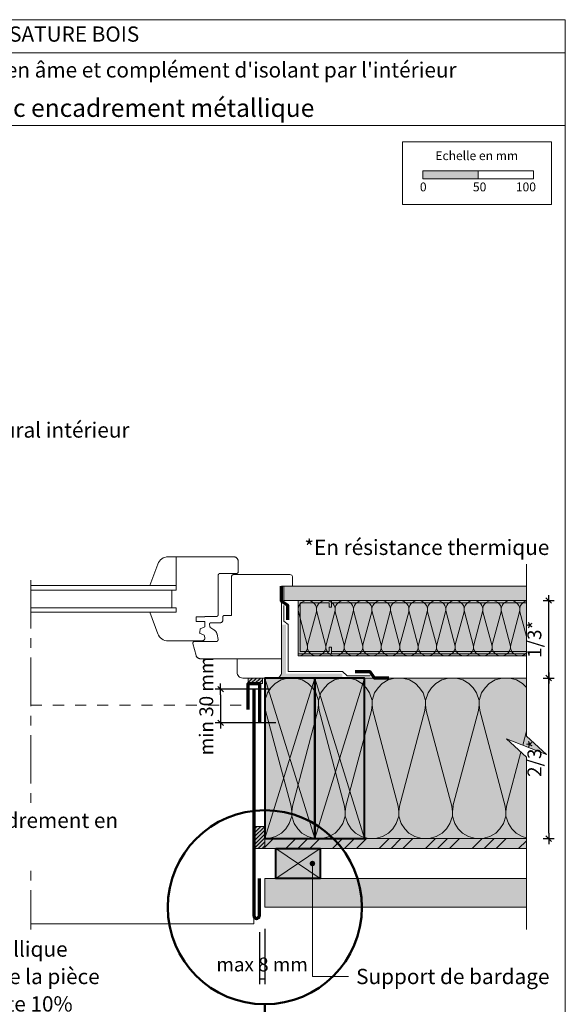
# Model space of a CAD drawing. Units: millimetres. Extents: x 33986 to 34971, y -51461 to -50106.
# Drawn here: x 34479 to 34971, y -50996 to -50106 of the extents above; entities that cross this region are included whole.
import ezdxf

# ---------------------------------------------------------------- set-up
doc = ezdxf.new("R2010")
doc.units = ezdxf.units.MM
doc.header["$LTSCALE"] = 5
for name, pattern in [('CADWORK_22', [0]), ('CADWORK_3', [4, 2, -2]), ('CADWORK_6', [14, 8.75, -1.75, 1.75, -1.75])]:
    doc.linetypes.add(name, pattern=pattern)
doc.layers.add('Ech.1_5', color=7, linetype='Continuous')
doc.styles.add('arial-', font='txt', dxfattribs={"height": 1})
doc.styles.add('arial-b', font='arialbd.ttf', dxfattribs={"height": 1})
doc.styles.add('arial-z', font='arial.ttf')
doc.dimstyles.new('ISO-25', dxfattribs={"dimtxt": 2.5, "dimasz": 2.5, "dimexe": 1.25, "dimexo": 0.625, "dimtad": 1, "dimtxsty": 'Standard', "dimcen": 2.5, "dimadec": 0, "dimazin": 0, "dimtfac": 1, "dimtmove": 0, "dimatfit": 3, "dimfxl": 1, "dimarcsym": 0})
pattern_1 = [(45, (0, 0), (-1.76776695, 1.76776695), [])]

# ---------------------------------------------------------------- blocks, each defined once
blk = doc.blocks.new('cw-line-extremity4')
at = {"linetype": 'Continuous', "lineweight": 5}
h = blk.add_hatch(color=0, dxfattribs=at)
edge = h.paths.add_edge_path()
edge.add_arc((0, 0), 2.5, 0, 360)
blk = doc.blocks.new('*D70')
at = {"layer": 'Defpoints', "color": 0}
for p in [(34695.31, -50930.55), (34700.31, -50927.56), (34700.31, -50972.56)]:
    blk.add_point(p, dxfattribs=at)
at = {"layer": 'Ech.1_5', "color": 0, "linetype": 'Continuous', "lineweight": -2}
for p, q in [((34695.31, -50930.55), (34695.31, -50977.56)), ((34700.31, -50927.56), (34700.31, -50977.56)), ((34695.31, -50972.56), (34700.31, -50972.56))]:
    blk.add_line(p, q, dxfattribs=at)
at = {"layer": 'Ech.1_5', "color": 190, "linetype": 'Continuous', "lineweight": 15, "insert": (34697.81, -50961.31), "char_height": 12.5, "attachment_point": 5, "style": 'arial-z'}
blk.add_mtext('max 8 mm', dxfattribs=at)
blk = doc.blocks.new('cw-dimension-symbol2')
at = {"color": 0, "linetype": 'Continuous', "lineweight": -2}
for p, q in [((-1, 0), (1, 0)), ((-0.5, -0.5), (0.5, 0.5))]:
    blk.add_line(p, q, dxfattribs=at)
blk = doc.blocks.new('*D71')
at = {"layer": 'Defpoints', "color": 0}
for p in [(34951.49, -50701.03), (34956.49, -50701.03), (34951.49, -50846.03)]:
    blk.add_point(p, dxfattribs=at)
at = {"layer": 'Ech.1_5', "color": 0, "linetype": 'Continuous', "lineweight": -2}
for p, q in [((34951.49, -50701.03), (34961.49, -50701.03)), ((34956.49, -50841.03), (34956.49, -50706.03)), ((34951.49, -50846.03), (34961.49, -50846.03))]:
    blk.add_line(p, q, dxfattribs=at)
at = {"layer": 'Ech.1_5', "color": 0, "lineweight": -2, "xscale": 5, "yscale": 5, "zscale": 5}
for p, rotation in [((34956.49, -50701.03), 90), ((34956.49, -50846.03), 270)]:
    blk.add_blockref('cw-dimension-symbol2', p, dxfattribs=dict(at, rotation=rotation))
at = {"layer": 'Ech.1_5', "color": 190, "linetype": 'Continuous', "lineweight": 15, "insert": (34945.24, -50773.53), "char_height": 12.5, "attachment_point": 5, "rotation": 90, "style": 'arial-z'}
blk.add_mtext('2/3*', dxfattribs=at)
blk = doc.blocks.new('*D72')
at = {"layer": 'Defpoints', "color": 0}
for p in [(34951.49, -50631.03), (34956.49, -50631.03), (34951.49, -50701.03)]:
    blk.add_point(p, dxfattribs=at)
at = {"layer": 'Ech.1_5', "color": 0, "linetype": 'Continuous', "lineweight": -2}
for p, q in [((34951.49, -50631.03), (34961.49, -50631.03)), ((34956.49, -50696.03), (34956.49, -50636.03)), ((34951.49, -50701.03), (34961.49, -50701.03))]:
    blk.add_line(p, q, dxfattribs=at)
at = {"layer": 'Ech.1_5', "color": 0, "lineweight": -2, "xscale": 5, "yscale": 5, "zscale": 5}
for p, rotation in [((34956.49, -50631.03), 90), ((34956.49, -50701.03), 270)]:
    blk.add_blockref('cw-dimension-symbol2', p, dxfattribs=dict(at, rotation=rotation))
at = {"layer": 'Ech.1_5', "color": 190, "linetype": 'Continuous', "lineweight": 15, "insert": (34945.24, -50666.03), "char_height": 12.5, "attachment_point": 5, "rotation": 90, "style": 'arial-z'}
blk.add_mtext('1/3*', dxfattribs=at)
blk = doc.blocks.new('*D73')
at = {"layer": 'Defpoints', "color": 0}
for p in [(34705.31, -50711.04), (34660.31, -50741.44), (34710.31, -50741.44)]:
    blk.add_point(p, dxfattribs=at)
at = {"layer": 'Ech.1_5', "color": 0, "linetype": 'Continuous', "lineweight": -2}
for p, q in [((34705.31, -50711.04), (34655.31, -50711.04)), ((34660.31, -50716.04), (34660.31, -50736.44)), ((34710.31, -50741.44), (34655.31, -50741.44))]:
    blk.add_line(p, q, dxfattribs=at)
at = {"layer": 'Ech.1_5', "color": 0, "lineweight": -2, "xscale": 5, "yscale": 5, "zscale": 5}
for p, rotation in [((34660.31, -50711.04), 90), ((34660.31, -50741.44), 270)]:
    blk.add_blockref('cw-dimension-symbol2', p, dxfattribs=dict(at, rotation=rotation))
at = {"layer": 'Ech.1_5', "color": 190, "linetype": 'Continuous', "lineweight": 15, "insert": (34649.06, -50726.24), "char_height": 12.5, "attachment_point": 5, "rotation": 90, "style": 'arial-z'}
blk.add_mtext('min 30 mm', dxfattribs=at)

msp = doc.modelspace()

# ---------------------------------------------------------------- hatches: boundary and pattern name
at = {"layer": 'Ech.1_5', "linetype": 'Continuous', "lineweight": 15, "transparency": 33554687}
for color, points in [(190, [(34842.92, -50250.29), (34892.92, -50250.29), (34892.92, -50242.87), (34842.92, -50242.87)]), (9, [(34760.31, -50637.03), (34760.31, -50631.04), (34730.31, -50631.03), (34730.31, -50679.03), (34760.31, -50679.03), (34760.31, -50673.03), (34758.31, -50673.03), (34758.31, -50677.03), (34732.31, -50677.03), (34732.31, -50633.03), (34758.31, -50633.03), (34758.31, -50637.03)]), (190, [(34770.31, -50697.03), (34719.31, -50697.03), (34719.31, -50652.69), (34715.31, -50652.69), (34715.31, -50701.03), (34770.31, -50701.03)])]:
    msp.add_hatch(color=color, dxfattribs=at).paths.add_polyline_path(points)
at = {"layer": 'Ech.1_5', "linetype": 'Continuous', "lineweight": 5, "true_color": 0xdbd7d7, "transparency": 33554687}
msp.add_hatch(color=254, dxfattribs=at).paths.add_polyline_path([(34717.31, -50618.03), (34717.31, -50631.03), (34936.49, -50631.03), (34936.49, -50618.03)])
at = {"layer": 'Ech.1_5', "linetype": 'Continuous', "lineweight": 15, "transparency": 33554687}
h = msp.add_hatch(dxfattribs=at)
h.set_pattern_fill('CwHatchPattern_84', color=9, style=0, pattern_type=2)
h.set_pattern_definition([(0, (0, 0), (0, 70), [0, -70]), (0, (35, 35), (0, 70), [0, -70])])
h.paths.add_polyline_path([(34717.31, -50618.03), (34717.31, -50631.03), (34936.49, -50631.03), (34936.49, -50618.03)])
at = {"layer": 'Ech.1_5', "linetype": 'Continuous', "lineweight": 5, "true_color": 0xfdf3bf, "transparency": 33554687}
for points in [[(34730.31, -50631.03), (34936.49, -50631.03), (34936.49, -50681.03), (34730.31, -50681.03)], [(34700.31, -50701.03), (34936.49, -50701.03), (34936.49, -50753.6), (34954.47, -50770.09), (34918.52, -50755.98), (34936.49, -50772.47), (34936.49, -50846.03), (34700.31, -50846.03)]]:
    msp.add_hatch(color=254, dxfattribs=at).paths.add_polyline_path(points)
at = {"layer": 'Ech.1_5', "linetype": 'Continuous', "lineweight": 20, "transparency": 33554687}
h = msp.add_hatch(dxfattribs=at)
h.set_pattern_fill('CwHatchPattern_201', color=8, style=0, pattern_type=2)
h.set_pattern_definition([(0, (34729.196, -50631.034), (0, 50), [2.232, -6.1014]), (90, (34721.979, -50624.053), (-16.6667, -2e-12), [1.3523, -48.6477]), (90, (34730.312, -50589.368), (-16.6667, -2e-12), [1.3523, -48.6477]), (104.9325, (34738.4472, -50620.9134), (-16.66758, 49.99976), [30.7982, -227.938]), (75.0675, (34738.8444, -50620.9134), (-16.66758, -49.99976), [30.7982, -227.938]), (15.2551, (34731.4285, -50631.0343), (-16.66666, 4e-07), [2.2652, -187.764]), (164.745, (34729.1965, -50631.0343), (-16.666665, -3e-06), [2.2652, -187.764]), (15.2551, (34735.3444, -50581.6303), (-16.666665, 4e-07), [2.2652, -187.764]), (344.7449, (34739.762, -50581.0343), (16.666665, 4e-07), [2.2652, -187.764]), (30.9638, (34733.614, -50630.438), (-16.66667, -1e-07), [2.1762, -95.0063]), (149.0362, (34726.999, -50630.438), (-16.66667, 1e-06), [2.1762, -95.0063]), (30.9638, (34733.478, -50582.75), (-16.66667, -1e-07), [2.1762, -95.0063]), (329.0362, (34741.947, -50581.63), (16.66667, -1e-07), [2.1762, -95.0063]), (45, (34735.48, -50629.319), (-16.6667, -9e-13), [1.8506, -68.86]), (135, (34725.145, -50629.319), (-16.6667, -3e-12), [1.8506, -68.86]), (45, (34732.17, -50584.059), (-16.6667, -9e-13), [1.8506, -68.86]), (315, (34743.813, -50582.75), (16.6667, -9e-13), [1.8506, -68.86]), (56.31, (34736.789, -50628.01), (-16.6667, -2e-06), [1.941, -58.1514]), (123.69, (34723.836, -50628.01), (-16.6667, 3e-06), [1.941, -58.1514]), (56.31, (34731.093, -50585.674), (-16.6667, -2e-06), [1.941, -58.1514]), (303.69, (34745.122, -50584.059), (16.6667, -2e-06), [1.941, -58.1514]), (71.565, (34737.865, -50626.395), (-16.6667, -8e-07), [2.4683, -50.2363]), (108.435, (34722.76, -50626.395), (-16.6667, 8e-07), [2.4683, -50.2363]), (71.565, (34730.312, -50588.015), (-16.6667, -8e-07), [2.4683, -50.2363]), (288.435, (34746.199, -50585.674), (16.6667, -8e-07), [2.4683, -50.2363]), (83.6598, (34721.979, -50622.701), (-16.66667, -100), [1.7986, -149.1245]), (96.3402, (34738.646, -50622.701), (-16.66667, 100), [1.7986, -149.1245]), (263.6598, (34730.3125, -50589.3676), (16.66664, 100.00001), [1.7986, -149.1245]), (276.3402, (34730.3125, -50589.3676), (16.66667, -100), [1.7986, -149.1245])])
h.paths.add_polyline_path([(34730.31, -50631.03), (34936.49, -50631.03), (34936.49, -50681.03), (34730.31, -50681.03)])
at = {"layer": 'Ech.1_5', "linetype": 'Continuous', "lineweight": 5, "transparency": 33554687}
for points in [[(34698.31, -50701.03), (34698.31, -50706.04), (34685.31, -50706.04), (34685.31, -50701.03)], [(34700.31, -50835.03), (34690.31, -50835.03), (34690.31, -50855.03), (34700.31, -50855.03)]]:
    msp.add_hatch(color=2, dxfattribs=at).paths.add_polyline_path(points)
at = {"layer": 'Ech.1_5', "linetype": 'Continuous', "lineweight": 9, "transparency": 33554687}
h = msp.add_hatch(dxfattribs=at)
h.set_pattern_fill('CwHatchPattern_11', color=190, scale=0.5, style=0, pattern_type=2)
h.set_pattern_definition(pattern_1)
h.paths.add_polyline_path([(34698.31, -50701.03), (34698.31, -50706.04), (34685.31, -50706.04), (34685.31, -50701.03)])
at = {"layer": 'Ech.1_5', "linetype": 'Continuous', "lineweight": 20, "transparency": 33554687}
h = msp.add_hatch(dxfattribs=at)
h.set_pattern_fill('CwHatchPattern_201', color=8, scale=2.9, style=0, pattern_type=2)
h.set_pattern_definition([(0, (34697.08, -50701.03), (0, 145), [6.473, -17.694]), (90, (34676.146, -50680.79), (-48.333, -5e-12), [3.922, -141.078]), (90, (34700.312, -50580.2), (-48.3333, -5e-12), [3.922, -141.078]), (104.9325, (34723.903, -50671.684), (-48.33598, 144.9993), [89.315, -661.0203]), (75.0675, (34725.055, -50671.684), (-48.33598, -144.9993), [89.315, -661.0203]), (15.255, (34703.549, -50701.034), (-48.33333, 1e-06), [6.569, -544.516]), (164.745, (34697.076, -50701.034), (-48.33333, -8e-06), [6.569, -544.516]), (15.255, (34714.905, -50557.763), (-48.33333, 1e-06), [6.569, -544.516]), (344.745, (34727.715, -50556.034), (48.33333, 1e-06), [6.569, -544.516]), (30.964, (34709.886, -50699.306), (-48.3333, -3e-07), [6.311, -275.518]), (149.036, (34690.703, -50699.306), (-48.3333, 4e-06), [6.311, -275.518]), (30.964, (34709.494, -50561.01), (-48.3333, -3e-07), [6.311, -275.518]), (329.036, (34734.053, -50557.763), (48.3333, -3e-07), [6.311, -275.518]), (45, (34715.298, -50696.06), (-48.3333, -3e-12), [5.367, -199.694]), (135, (34685.327, -50696.06), (-48.3333, -8e-12), [5.367, -199.694]), (45, (34705.7, -50564.805), (-48.3333, -3e-12), [5.367, -199.694]), (315, (34739.465, -50561.01), (48.3333, -3e-12), [5.367, -199.694]), (56.31, (34719.093, -50692.264), (-48.3333, -5e-06), [5.63, -168.639]), (123.69, (34681.53, -50692.264), (-48.3333, 9e-06), [5.63, -168.639]), (56.31, (34702.576, -50569.49), (-48.3333, -5e-06), [5.629, -168.639]), (303.69, (34743.26, -50564.805), (48.3333, -5e-06), [5.629, -168.639]), (71.565, (34722.216, -50687.58), (-48.333, -2e-06), [7.158, -145.685]), (108.435, (34678.41, -50687.58), (-48.3333, 2e-06), [7.158, -145.685]), (71.565, (34700.312, -50576.28), (-48.3333, -2e-06), [7.158, -145.685]), (288.435, (34746.38, -50569.49), (48.3333, -2e-06), [7.158, -145.685]), (83.66, (34676.146, -50676.868), (-48.33335, -290), [5.216, -432.461]), (96.34, (34724.479, -50676.868), (-48.33335, 290), [5.216, -432.461]), (263.66, (34700.312, -50580.201), (48.3333, 290.00004), [5.216, -432.461]), (276.34, (34700.312, -50580.201), (48.33335, -290), [5.216, -432.461])])
h.paths.add_polyline_path([(34700.31, -50701.03), (34936.49, -50701.03), (34936.49, -50753.6), (34954.47, -50770.09), (34918.52, -50755.98), (34936.49, -50772.47), (34936.49, -50846.03), (34700.31, -50846.03)])
at = {"layer": 'Ech.1_5', "linetype": 'Continuous', "lineweight": 5, "true_color": 0xbd9c7a, "transparency": 33554687}
for points in [[(34745.31, -50701.03), (34700.31, -50701.03), (34700.31, -50846.03), (34745.31, -50846.03)], [(34790.31, -50701.03), (34745.31, -50701.03), (34745.31, -50846.03), (34790.31, -50846.03)]]:
    msp.add_hatch(color=33, dxfattribs=at).paths.add_polyline_path(points)
at = {"layer": 'Ech.1_5', "linetype": 'Continuous', "lineweight": 9, "transparency": 33554687}
h = msp.add_hatch(dxfattribs=at)
h.set_pattern_fill('CwHatchPattern_11', color=190, scale=0.5, style=0, pattern_type=2)
h.set_pattern_definition(pattern_1)
h.paths.add_polyline_path([(34700.31, -50835.03), (34690.31, -50835.03), (34690.31, -50855.03), (34700.31, -50855.03)])
at = {"layer": 'Ech.1_5', "linetype": 'Continuous', "lineweight": 5, "true_color": 0xf8ad2a, "transparency": 33554687}
msp.add_hatch(color=40, dxfattribs=at).paths.add_polyline_path([(34936.49, -50846.03), (34936.49, -50855.03), (34700.31, -50855.03), (34700.31, -50846.03)])
at = {"layer": 'Ech.1_5', "linetype": 'Continuous', "lineweight": 15, "transparency": 33554687}
h = msp.add_hatch(dxfattribs=at)
h.set_pattern_fill('CwHatchPattern_74', color=190, scale=0.6, style=0, pattern_type=2)
h.set_pattern_definition([(45, (0, 0), (-4e-12, 42.000002), []), (45, (0, 10.8), (-4e-12, 42.000002), []), (45, (0, 21.6), (-4e-12, 42.000002), [])])
h.paths.add_polyline_path([(34936.49, -50846.03), (34936.49, -50855.03), (34700.31, -50855.03), (34700.31, -50846.03)])
at = {"layer": 'Ech.1_5', "linetype": 'Continuous', "lineweight": 5, "true_color": 0xd3d3d3, "transparency": 33554687}
msp.add_hatch(color=254, dxfattribs=at).paths.add_polyline_path([(34710.31, -50855.03), (34750.31, -50855.03), (34750.31, -50882.03), (34710.31, -50882.03)])
at = {"layer": 'Ech.1_5', "linetype": 'Continuous', "lineweight": 20, "true_color": 0xd3d3d3, "transparency": 33554687}
msp.add_hatch(color=254, dxfattribs=at).paths.add_polyline_path([(34936.49, -50908.03), (34936.49, -50882.03), (34700.31, -50882.03), (34700.31, -50908.03)])

# ---------------------------------------------------------------- linework, layer by layer
at = {"layer": 'Ech.1_5', "color": 190, "linetype": 'Continuous', "lineweight": 15}
for p, q in [((34971.49, -50136.48), (33986.49, -50136.48)), ((34760.31, -50631.04), (34936.49, -50631.04)), ((34760.31, -50633.04), (34936.49, -50633.04)), ((34760.31, -50677.04), (34936.49, -50677.04)), ((34760.31, -50679.03), (34936.49, -50679.03)), ((34700.31, -50701.03), (34745.31, -50846.03)), ((34700.31, -50846.03), (34745.31, -50701.03)), ((34745.31, -50701.03), (34790.31, -50846.03)), ((34745.31, -50846.03), (34790.31, -50701.03)), ((34750.31, -50855.03), (34710.31, -50882.03)), ((34750.31, -50882.03), (34710.31, -50855.03))]:
    msp.add_line(p, q, dxfattribs=at)
at = {"layer": 'Ech.1_5', "color": 7, "linetype": 'Continuous', "lineweight": 20}
for p, q in [((34488.99, -50617.54), (34620.26, -50617.54)), ((34488.99, -50621.54), (34620.26, -50621.54)), ((34488.99, -50637.54), (34620.26, -50637.54)), ((34488.99, -50641.54), (34620.26, -50641.54))]:
    msp.add_line(p, q, dxfattribs=at)
at = {"layer": 'Ech.1_5', "color": 154, "linetype": 'Continuous', "lineweight": 50, "true_color": 0x0052a4}
msp.add_line((34700.31, -50995.66), (34700.31, -51096.79), dxfattribs=at)
at = {"layer": 'Ech.1_5', "color": 190, "linetype": 'Continuous', "lineweight": 15}
for points in [[(34971.49, -50201.99), (33986.49, -50201.99), (33986.49, -50106.48), (34971.49, -50106.48), (34971.49, -50201.99)], [(34971.49, -51461.48), (34971.49, -50106.48), (33986.49, -50106.48), (33986.49, -51461.48), (34971.49, -51461.48)], [(34936.49, -50928.03), (34936.49, -50772.47), (34918.52, -50755.98), (34954.47, -50770.09), (34936.49, -50753.6), (34936.49, -50598.03)], [(34730.31, -50631.03), (34936.49, -50631.03), (34936.49, -50681.03), (34730.31, -50681.03), (34730.31, -50631.03)], [(34936.49, -50846.03), (34936.49, -50855.03), (34700.31, -50855.03), (34700.31, -50846.03), (34936.49, -50846.03)], [(34743.22, -50868.53), (34743.22, -50970.54), (34775.8, -50970.54)]]:
    msp.add_lwpolyline(points, dxfattribs=at)
at = {"layer": 'Ech.1_5', "color": 190, "lineweight": 15}
for points in [[(34824.64, -50216.63), (34959.07, -50216.63), (34959.07, -50273.36), (34824.64, -50273.36), (34824.64, -50216.63)], [(34842.92, -50250.29), (34892.92, -50250.29), (34892.92, -50242.87), (34842.92, -50242.87), (34842.92, -50250.29)], [(34892.92, -50250.29), (34942.92, -50250.29), (34942.92, -50242.87), (34892.92, -50242.87), (34892.92, -50250.29)]]:
    msp.add_lwpolyline(points, dxfattribs=at)
at = {"layer": 'Ech.1_5', "color": 7, "linetype": 'Continuous', "lineweight": 20}
for points in [[(34596.51, -50641.54), (34620.26, -50641.54), (34620.26, -50637.54), (34616.26, -50637.54), (34616.26, -50621.54), (34620.26, -50621.54), (34620.26, -50591.54), (34672.26, -50591.54), (34672.61, -50591.56), (34672.96, -50591.6), (34673.3, -50591.68), (34673.63, -50591.78), (34673.95, -50591.92), (34674.26, -50592.08), (34674.56, -50592.27), (34674.83, -50592.48), (34675.09, -50592.71), (34675.33, -50592.97), (34675.54, -50593.25), (34675.73, -50593.54), (34675.89, -50593.85), (34676.02, -50594.17), (34676.13, -50594.51), (34676.2, -50594.85), (34676.25, -50595.19), (34676.26, -50595.54), (34676.26, -50605.04), (34676.26, -50605.17), (34676.24, -50605.3), (34676.21, -50605.43), (34676.17, -50605.55), (34676.12, -50605.68), (34676.06, -50605.79), (34675.99, -50605.9), (34675.91, -50606.01), (34675.82, -50606.1), (34675.73, -50606.19), (34675.62, -50606.27), (34675.51, -50606.34), (34675.4, -50606.4), (34675.27, -50606.45), (34675.15, -50606.49), (34675.02, -50606.52), (34674.89, -50606.54), (34674.76, -50606.54), (34659.76, -50606.54), (34659.63, -50606.55), (34659.5, -50606.56), (34659.37, -50606.59), (34659.25, -50606.63), (34659.13, -50606.68), (34659.01, -50606.74), (34658.9, -50606.81), (34658.8, -50606.89), (34658.7, -50606.98), (34658.61, -50607.08), (34658.53, -50607.18), (34658.46, -50607.29), (34658.4, -50607.41), (34658.35, -50607.53), (34658.31, -50607.65), (34658.28, -50607.78), (34658.27, -50607.91), (34658.26, -50608.04), (34658.26, -50643.54), (34658.25, -50643.72), (34658.23, -50643.89), (34658.19, -50644.06), (34658.14, -50644.23), (34658.07, -50644.39), (34657.99, -50644.54), (34657.9, -50644.69), (34657.79, -50644.83), (34657.68, -50644.96), (34657.55, -50645.07), (34657.41, -50645.18), (34657.26, -50645.27), (34657.11, -50645.35), (34656.95, -50645.42), (34656.78, -50645.47), (34656.61, -50645.51), (34656.44, -50645.53), (34656.26, -50645.54), (34646.26, -50645.54), (34646.26, -50645.84), (34638.26, -50645.84), (34638.26, -50649.84), (34646.26, -50649.84), (34646.26, -50654.77), (34642, -50656.68), (34641.45, -50659.46), (34641.26, -50660.43), (34645.52, -50662.34), (34646.26, -50664.54), (34646.25, -50664.8), (34646.22, -50665.06), (34646.16, -50665.32), (34646.08, -50665.57), (34645.98, -50665.81), (34645.86, -50666.04), (34645.72, -50666.26), (34645.56, -50666.47), (34645.38, -50666.66), (34645.19, -50666.84), (34644.98, -50667), (34644.76, -50667.14), (34644.53, -50667.26), (34644.29, -50667.36), (34644.04, -50667.44), (34643.78, -50667.5), (34643.52, -50667.53), (34643.26, -50667.54), (34612.97, -50667.54, -0.315299), (34603.58, -50660.96), (34596.51, -50641.54)], [(34620.26, -50617.54), (34620.26, -50591.54), (34612.97, -50591.54, 0.315299), (34603.58, -50598.12), (34596.51, -50617.54), (34620.26, -50617.54)]]:
    msp.add_lwpolyline(points, format="xyb", dxfattribs=at)
at = {"layer": 'Ech.1_5', "color": 7, "linetype": 'CADWORK_6', "lineweight": 18}
msp.add_lwpolyline([(34488.99, -50612.54), (34488.99, -50928.03)], dxfattribs=at)
at = {"layer": 'Ech.1_5', "color": 3, "lineweight": 70}
for points in [[(34720.99, -50648.44), (34720.99, -50635.45), (34715.31, -50631.51), (34715.31, -50618.03)], [(34812.16, -50701.03), (34799.17, -50701.03), (34795.23, -50695.35), (34781.76, -50695.35)]]:
    msp.add_lwpolyline(points, dxfattribs=at)
at = {"layer": 'Ech.1_5', "color": 9, "linetype": 'Continuous', "lineweight": 15}
msp.add_lwpolyline([(34717.31, -50618.03), (34717.31, -50631.03), (34936.49, -50631.03), (34936.49, -50618.03), (34717.31, -50618.03)], dxfattribs=at)
at = {"layer": 'Ech.1_5', "color": 106, "linetype": 'CADWORK_22', "lineweight": 20, "ltscale": 0.6, "flags": 128}
msp.add_lwpolyline([(34717.31, -50635.45), (34717.31, -50649.59), (34721.31, -50652.69), (34721.31, -50695.03), (34770.31, -50695.03), (34774.66, -50699.03), (34795.23, -50699.03)], dxfattribs=at)
at = {"layer": 'Ech.1_5', "color": 7, "linetype": 'Continuous', "lineweight": 20}
for points in [[(34760.31, -50637.03), (34760.31, -50631.04), (34730.31, -50631.03), (34730.31, -50679.03), (34760.31, -50679.03), (34760.31, -50673.03), (34758.31, -50673.03), (34758.31, -50677.03), (34732.31, -50677.03), (34732.31, -50633.03), (34758.31, -50633.03), (34758.31, -50637.03), (34760.31, -50637.03)], [(34936.49, -50908.03), (34936.49, -50882.03), (34700.31, -50882.03), (34700.31, -50908.03), (34936.49, -50908.03)]]:
    msp.add_lwpolyline(points, dxfattribs=at)
at = {"layer": 'Ech.1_5', "color": 7, "linetype": 'Continuous', "lineweight": 20, "elevation": 28.57}
msp.add_lwpolyline([(34675.31, -50683.53), (34675.31, -50696.03, 0.414214), (34680.31, -50701.03), (34710.31, -50701.03, 0.414214), (34715.31, -50696.03), (34715.31, -50683.53)], format="xyb", dxfattribs=at)
at = {"layer": 'Ech.1_5', "color": 190, "linetype": 'Continuous', "lineweight": 5}
for points in [[(34698.31, -50701.03), (34698.31, -50706.04), (34685.31, -50706.04), (34685.31, -50701.03), (34698.31, -50701.03)], [(34700.31, -50835.03), (34690.31, -50835.03), (34690.31, -50855.03), (34700.31, -50855.03), (34700.31, -50835.03)]]:
    msp.add_lwpolyline(points, dxfattribs=at)
at = {"layer": 'Ech.1_5', "color": 190, "linetype": 'Continuous', "lineweight": 15, "elevation": 2500}
msp.add_lwpolyline([(34700.31, -50701.03), (34936.49, -50701.03), (34936.49, -50753.6), (34954.47, -50770.09), (34918.52, -50755.98), (34936.49, -50772.47), (34936.49, -50846.03), (34700.31, -50846.03), (34700.31, -50701.03)], dxfattribs=at)
at = {"layer": 'Ech.1_5', "color": 5, "linetype": 'Continuous', "lineweight": 40}
for points in [[(34745.31, -50846.03), (34745.31, -50701.03), (34700.31, -50701.03), (34700.31, -50846.03), (34745.31, -50846.03)], [(34745.31, -50701.03), (34700.31, -50701.03), (34700.31, -50846.03), (34745.31, -50846.03), (34745.31, -50701.03)], [(34790.31, -50846.03), (34790.31, -50701.03), (34745.31, -50701.03), (34745.31, -50846.03), (34790.31, -50846.03)], [(34790.31, -50701.03), (34745.31, -50701.03), (34745.31, -50846.03), (34790.31, -50846.03), (34790.31, -50701.03)], [(34710.31, -50855.03), (34750.31, -50855.03), (34750.31, -50882.03), (34710.31, -50882.03), (34710.31, -50855.03)]]:
    msp.add_lwpolyline(points, dxfattribs=at)
at = {"layer": 'Ech.1_5', "color": 1, "linetype": 'CADWORK_22', "lineweight": 20, "ltscale": 0.6, "flags": 128}
msp.add_lwpolyline([(34936.49, -50701.03), (34700.31, -50701.03), (34700.31, -50772.53)], dxfattribs=at)
at = {"layer": 'Ech.1_5', "color": 177, "linetype": 'Continuous', "lineweight": 70}
msp.add_lwpolyline([(34685.31, -50729.52), (34685.31, -50706.04), (34695.31, -50706.04), (34695.31, -50741.44)], dxfattribs=at)
msp.add_lwpolyline([(34690.31, -50711.04), (34690.31, -50915.55, 0.994532), (34695.32, -50915.55), (34695.32, -50882.03)], format="xyb", dxfattribs=at)
at = {"layer": 'Ech.1_5', "color": 177, "linetype": 'CADWORK_3', "lineweight": 20}
msp.add_lwpolyline([(34488.99, -50725.53), (34690.31, -50725.53)], dxfattribs=at)
at = {"layer": 'Ech.1_5', "color": 140, "linetype": 'CADWORK_22', "lineweight": 20, "ltscale": 0.6, "true_color": 0x16a2f3, "flags": 128}
msp.add_lwpolyline([(34700.31, -50772.53), (34700.31, -50854.03), (34700.31, -50855.03), (34936.49, -50855.03)], dxfattribs=at)
at = {"layer": 'Ech.1_5', "color": 177, "linetype": 'Continuous', "lineweight": 20}
msp.add_lwpolyline([(34690.31, -50915.55), (34690.31, -50923.03), (34488.99, -50923.03)], dxfattribs=at)
at = {"layer": 'Ech.1_5', "color": 7, "linetype": 'Continuous', "lineweight": 20}
msp.add_polyline3d([(34638.96, -50682.11, 28.57), (34639.2, -50682.36, 28.83), (34639.46, -50682.6, 29.06), (34639.73, -50682.81, 29.28), (34640.03, -50683, 29.46), (34640.34, -50683.16, 29.63), (34640.66, -50683.29, 29.76), (34640.99, -50683.4, 29.86), (34641.33, -50683.47, 29.94), (34641.68, -50683.52, 29.98), (34642.03, -50683.53, 30), (34715.31, -50683.53, 0), (34715.31, -50618.03, 0), (34725.31, -50618.03, -36), (34725.31, -50610.03, -43.5), (34725.29, -50609.65, -43.88), (34725.17, -50609.17, -44.37), (34724.9, -50608.66, -44.87), (34724.53, -50608.22, -45.31), (34723.79, -50607.72, -45.82), (34722.81, -50607.53, -46), (34672.26, -50607.53, -46), (34672.09, -50607.54, 0), (34671.91, -50607.56, 0), (34671.74, -50607.6, 0), (34671.58, -50607.65, 0), (34671.42, -50607.72, 0), (34671.26, -50607.8, 0), (34671.11, -50607.9, 0), (34670.98, -50608, 0), (34670.85, -50608.12, 0), (34670.73, -50608.25, 0), (34670.62, -50608.39, 0), (34670.53, -50608.53, 0), (34670.45, -50608.69, 0), (34670.38, -50608.85, 0), (34670.33, -50609.02, 0), (34670.29, -50609.19, 0), (34670.27, -50609.36, 0), (34670.26, -50609.53, 0), (34670.26, -50644.53, 0), (34663.76, -50644.53, 0), (34663.63, -50644.54, 0), (34663.5, -50644.56, 0), (34663.37, -50644.59, 0), (34663.25, -50644.62, 0), (34663.13, -50644.67, 0), (34663.01, -50644.74, 0), (34662.9, -50644.81, 0), (34662.8, -50644.89, 0), (34662.7, -50644.97, 0), (34662.61, -50645.07, 0), (34662.53, -50645.17, 0), (34662.46, -50645.28, 0), (34662.4, -50645.4, 0), (34662.35, -50645.52, 0), (34662.31, -50645.65, 0), (34662.28, -50645.77, 0), (34662.27, -50645.9, 0), (34662.26, -50646.03, 0), (34662.26, -50649.03, 0), (34662.25, -50649.21, 0), (34662.23, -50649.38, 0), (34662.19, -50649.55, 0), (34662.14, -50649.72, 0), (34662.07, -50649.88, 0), (34661.99, -50650.03, 0), (34661.9, -50650.18, 0), (34661.79, -50650.32, 0), (34661.68, -50650.45, 0), (34661.55, -50650.57, 0), (34661.41, -50650.67, 0), (34661.26, -50650.77, 0), (34661.11, -50650.85, 0), (34660.95, -50650.91, 0), (34660.78, -50650.97, 0), (34660.61, -50651, 0), (34660.44, -50651.03, 0), (34660.26, -50651.03, 0), (34651.76, -50651.03, 0), (34651.63, -50651.04, 0), (34651.5, -50651.06, 0), (34651.37, -50651.09, 0), (34651.25, -50651.12, 0), (34651.13, -50651.17, 0), (34651.01, -50651.24, 0), (34650.9, -50651.31, 0), (34650.8, -50651.39, 0), (34650.7, -50651.47, 0), (34650.61, -50651.57, 0), (34650.53, -50651.67, 0), (34650.46, -50651.78, 0), (34650.4, -50651.9, 0), (34650.35, -50652.02, 0), (34650.31, -50652.15, 0), (34650.28, -50652.27, 0), (34650.27, -50652.4, 0), (34650.26, -50652.53, 0), (34650.27, -50652.67, 0), (34650.28, -50652.79, 0), (34650.57, -50654.4, 0), (34650.6, -50654.57, 0), (34650.66, -50654.73, 0), (34650.72, -50654.9, 0), (34650.8, -50655.05, 0), (34650.9, -50655.2, 0), (34651, -50655.34, 0), (34651.12, -50655.46, 0), (34651.25, -50655.58, 0), (34651.39, -50655.69, 0), (34651.54, -50655.78, 0), (34654.27, -50657.36, 0), (34654.72, -50657.64, 0), (34655.13, -50657.96, 0), (34655.52, -50658.32, 0), (34655.87, -50658.7, 0), (34656.19, -50659.12, 0), (34656.47, -50659.56, 0), (34656.71, -50660.02, 0), (34656.91, -50660.51, 0), (34657.07, -50661.01, 0), (34657.18, -50661.52, 0), (34658.02, -50666.27, 0), (34658.04, -50666.4, 0), (34658.04, -50666.53, 0), (34658.04, -50666.67, 0), (34658.02, -50666.79, 0), (34657.99, -50666.92, 0), (34657.95, -50667.05, 0), (34657.9, -50667.17, 0), (34657.84, -50667.28, 0), (34657.77, -50667.39, 0), (34657.69, -50667.5, 0), (34657.6, -50667.59, 0), (34657.51, -50667.68, 0), (34657.4, -50667.76, 0), (34657.29, -50667.83, 0), (34657.18, -50667.89, 0), (34657.06, -50667.94, 0), (34656.93, -50667.98, 0), (34656.8, -50668.01, 0), (34656.67, -50668.03, 0), (34656.54, -50668.03, 0), (34636.76, -50668.03, 0), (34636.63, -50668.04, 0), (34636.5, -50668.06, 0), (34636.37, -50668.09, 0), (34636.25, -50668.12, 0), (34636.13, -50668.17, 0), (34636.01, -50668.24, 0), (34635.9, -50668.31, 0), (34635.8, -50668.39, 0), (34635.7, -50668.47, 0), (34635.61, -50668.57, 0), (34635.53, -50668.67, 0), (34635.46, -50668.78, 0), (34635.4, -50668.9, 0), (34635.35, -50669.02, 0), (34635.31, -50669.15, 0), (34635.28, -50669.27, 0), (34635.27, -50669.4, 0), (34635.26, -50669.53, 0), (34635.27, -50669.67, 0), (34635.28, -50669.79, 0), (34635.31, -50669.92, 0), (34638.17, -50680.57, 27.04), (34638.27, -50680.9, 27.37), (34638.4, -50681.22, 27.69), (34638.56, -50681.53, 28), (34638.75, -50681.83, 28.29), (34638.96, -50682.11, 28.57)], dxfattribs=at)
at = {"layer": 'Ech.1_5', "color": 154, "linetype": 'Continuous', "lineweight": 50, "true_color": 0x0052a4}
msp.add_circle((34700.31, -50908.03), 87.62, dxfattribs=at)

# ---------------------------------------------------------------- block references
at = {"layer": 'Ech.1_5', "color": 190, "lineweight": 15, "rotation": 270}
msp.add_blockref('cw-line-extremity4', (34743.22, -50868.53), dxfattribs=at)

# ---------------------------------------------------------------- texts
at = {"layer": 'Ech.1_5', "color": 190, "linetype": 'Continuous', "style": 'arial-'}
for s, p in [('Echelle en mm', (34854.21, -50233.29)), ('0', (34840.23, -50261.5)), ('50', (34888.09, -50261.5)), ('100', (34926.83, -50261.5))]:
    msp.add_text(s, height=8, dxfattribs=at).set_placement(p)
at = {"layer": 'Ech.1_5', "color": 4, "linetype": 'Continuous', "true_color": 0x00ffff, "line_spacing_factor": 1.08}
for s, insert, char_height, width, attachment_point, style in [('{\\fArial|b1|i0;\\W1.000000;\\H13.750000;\\c16711848;FACADE OSSATURE BOIS}', (34478.99, -50112.58), 13.75, 743.6745, 2, 'arial-b'), ("{\\fArial|b1|i0;\\W1.000000;\\H13.750000;\\c16711848;sans exigences globales feu façade - isolant en âme et complément d'isolant par l'intérieur}", (34478.99, -50144.95), 13.75, 971.25, 2, 'arial-b'), ('{\\fArial|b0|i0;\\W1.000000;\\H16.250000;\\c16711848;Détail sur menuiserie avec encadrement métallique}', (34478.99, -50178.01), 16.25, 968.75, 2, 'arial-'), ("{\\fArial|b0|i0;\\W1.000000;\\H13.750000;\\c16711848;Bavette métallique d'habillage de la pièce d'appui (pente 10% min)}", (34355.81, -50938.91), 13.75, 209.8318, 1, 'arial-')]:
    msp.add_mtext(s, dxfattribs=dict(at, insert=insert, char_height=char_height, width=width, attachment_point=attachment_point, style=style))
at = {"layer": 'Ech.1_5', "color": 200, "linetype": 'Continuous', "true_color": 0xa800ff, "char_height": 13.75, "attachment_point": 1, "line_spacing_factor": 1.08, "style": 'arial-'}
for s, insert, width in [('{\\fArial|b0|i0;\\W1.000000;\\H13.750000;\\c16711848;Parement mural intérieur}', (34355.81, -50470.17), 268.25), ('{\\fArial|b0|i0;\\W1.000000;\\H13.750000;\\c16711848;*En résistance thermique}', (34735.94, -50576.13), 227.8474)]:
    msp.add_mtext(s, dxfattribs=dict(at, insert=insert, width=width))

# ---------------------------------------------------------------- dimensions: what is measured, and where the dimension line sits
at = {"layer": 'Ech.1_5', "color": 190, "linetype": 'Continuous', "lineweight": 15}
for base, p1, p2, text, picture, middle, dimtype in [((34956.49, -50631.03), (34951.49, -50701.03), (34951.49, -50631.03), '1/3*', '*D72', (34945.24, -50666.03), 161), ((34660.31, -50741.44), (34705.31, -50711.04), (34710.31, -50741.44), 'min 30 mm', '*D73', (34649.06, -50726.24), 160), ((34956.49, -50701.03), (34951.49, -50846.03), (34951.49, -50701.03), '2/3*', '*D71', (34945.24, -50773.53), 161)]:
    dim = msp.add_linear_dim(base=base, p1=p1, p2=p2, angle=90, text=text, dimstyle='ISO-25', override={"dimtxt": 12.5, "dimasz": 5, "dimexe": 5, "dimexo": 0, "dimgap": 0, "dimdec": 0, "dimlfac": 1, "dimtxsty": 'arial-z', "dimblk": 'cw-dimension-symbol2', "dimclrt": 190, "dimtmove": 2}, dxfattribs=at)
    dim.commit()
    dim.dimension.update_dxf_attribs({"geometry": picture, "text_midpoint": middle, "dimtype": dimtype, "text_rotation": 90})
dim = msp.add_linear_dim(base=(34700.31, -50972.56), p1=(34695.31, -50930.55), p2=(34700.31, -50927.56), angle=180, text='max 8 mm', dimstyle='ISO-25', override={"dimtxt": 12.5, "dimasz": 5, "dimexe": 5, "dimexo": 0, "dimgap": 0, "dimdec": 0, "dimlfac": 1, "dimtxsty": 'arial-z', "dimblk": 'cw-dimension-symbol2', "dimclrt": 190, "dimtmove": 2}, dxfattribs=at)
dim.commit()
dim.dimension.update_dxf_attribs({"geometry": '*D70', "text_midpoint": (34697.81, -50961.31), "dimtype": 160})

# ---------------------------------------------------------------- next in the draw order: texts
at = {"layer": 'Ech.1_5', "color": 4, "linetype": 'Continuous', "true_color": 0x00ffff, "char_height": 13.75, "attachment_point": 1, "line_spacing_factor": 1.08, "style": 'arial-', "bg_fill": 3, "box_fill_scale": 1.5, "bg_fill_color": 9, "bg_fill_true_color": 13158600, "bg_fill_transparency": 33554687}
for s, insert, width in [("{\\fArial|b0|i0;\\W1.000000;\\H13.750000;\\c16711848;Pièce d'encadrement en métal}", (34355.81, -50822.66), 258.0031), ('{\\fArial|b0|i0;\\W1.000000;\\H13.750000;\\c16711848;Support de bardage}', (34782.67, -50963.66), 176.7715)]:
    msp.add_mtext(s, dxfattribs=dict(at, insert=insert, width=width))

doc.saveas('drawing.dxf')
